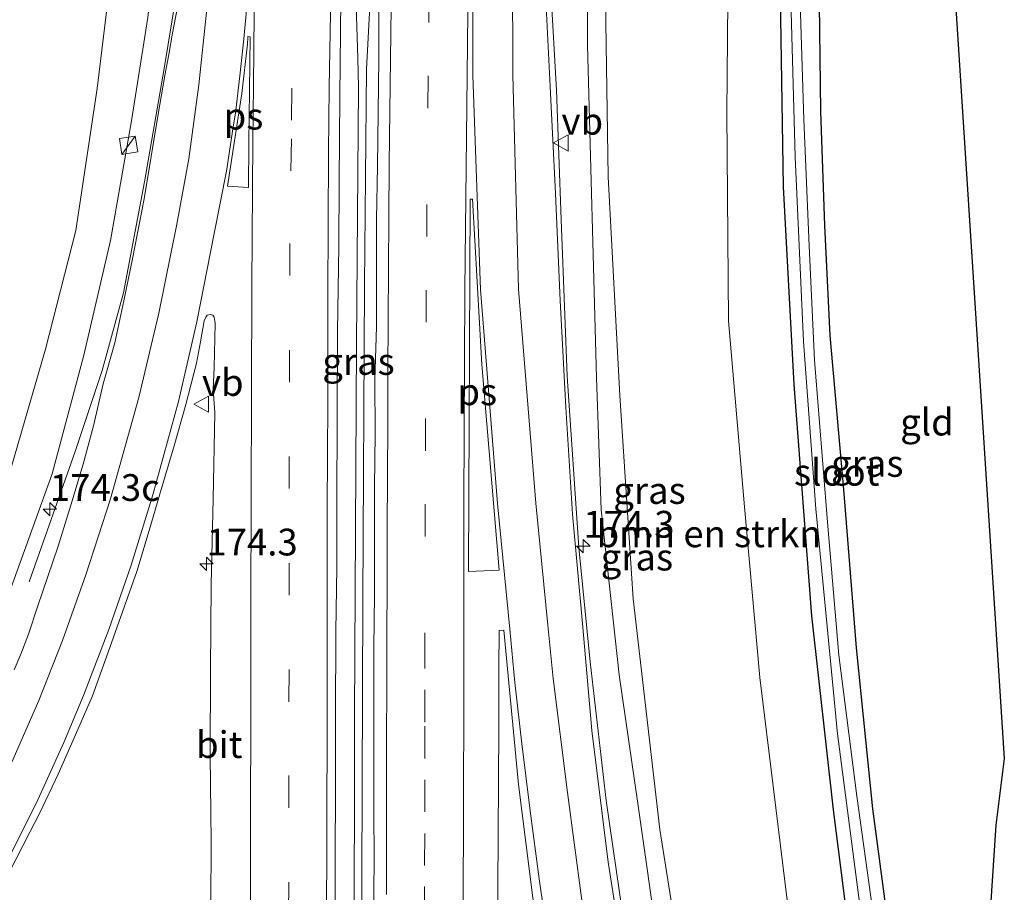
# Model space of a CAD drawing. Units: metres. Extents: x 231128 to 235520, y 556250 to 562500.
# Drawn here: x 231403 to 231495, y 557164 to 557246 of the extents above; entities that cross this region are included whole.
import ezdxf
from ezdxf.enums import TextEntityAlignment as Align

# ---------------------------------------------------------------- set-up
doc = ezdxf.new("R2010")
doc.units = ezdxf.units.M
doc.linetypes.add('VW-3-9_STREEP', pattern=[12, 3, -9])
doc.layers.get('0').update_dxf_attribs({"lineweight": 25})
for name, color, linetype, lineweight in [('B-ME-AM-KILOMETR-S-B1', 7, 'Continuous', 18), ('B-ME-BV-GELEIDECONSTRUCTIE-GELEIDERAIL-L-B1', 213, 'BV-GELEIDERAIL', 18), ('B-ME-GR-BOMENSTRUIKEN-GV-B6', 93, 'Continuous', 18), ('B-ME-GW-INSTEEKWATERGANG-L-B1', 10, 'Continuous', 25), ('B-ME-GW-KRUINLIJN-L-B1', 93, 'Continuous', 18), ('B-ME-GW-TEENLIJN-L-B1', 93, 'Continuous', 18), ('B-ME-IE-GRASLAND-GV-B6', 93, 'Continuous', 18), ('B-ME-IE-GRONDWERKLIJN-GROND_INGERICHT-GV-B6', 253, 'Continuous', 18), ('B-ME-IE-INRICHTINGSELEMENT-S-B1', 253, 'Continuous', 18), ('B-ME-KG-KADASTRAAL-OPNAMEDTMGRENS-L-B1', 10, 'Continuous', 25), ('B-ME-OG-WATER-GV-B6', 153, 'Continuous', 18), ('B-ME-VH-VERH_SOORT-BITUMEN-GV-B6', 8, 'IE-TERREINAFSCHEIDING-NATUURLIJK-HOUTWAL', 18), ('B-ME-VW-MARKERING-39STREEP-015-L-B1', 255, 'VW-3-9_STREEP', 18), ('B-ME-VW-MARKERING-STREEP-015-L-B1', 7, 'Continuous', 18), ('B-ME-VW-MARKERING-VLAKMARK-GV-B6', 7, 'Continuous', 18), ('B-ME-VW-MEUBILAIR_WEGMEUBILAIR-VERKEERSBORD-S-B1', 8, 'Continuous', 18)]:
    doc.layers.add(name, color=color, linetype=linetype, lineweight=lineweight)
doc.styles.add('NLCS-ISO', font='NLCS-ISO.TTF')
doc.linetypes.add('BV-GELEIDERAIL', pattern='A,10,-3,[108,NLCS.SHX,S=1,R=0,X=0,Y=0],-3', length=16)
doc.linetypes.add('IE-TERREINAFSCHEIDING-NATUURLIJK-HOUTWAL', pattern='A,7,-1.5,[67,NLCS.SHX,S=0.75,R=45,X=0,Y=0],-1.5,7,-1.5,[70,NLCS.SHX,S=0.75,R=0,X=0,Y=0],-1.5', length=20)

# ---------------------------------------------------------------- blocks, each defined once
blk = doc.blocks.new('kast')
blk.add_line((-0.75, -0.75), (0.75, 0.75))
blk.add_lwpolyline([(-0.75, 0.75), (0.75, 0.75), (0.75, -0.75), (-0.75, -0.75)], close=True)
blk = doc.blocks.new('verkeersbord')
for p, q in [((0, 0.75), (-0.75, -0.625)), ((0.75, -0.625), (0, 0.75)), ((-0.75, -0.625), (0.75, -0.625))]:
    blk.add_line(p, q)
blk = doc.blocks.new('hecto')
for p, q in [((0, 0.625), (-0.625, 0)), ((0, -0.625), (0, 0.625)), ((-0.625, 0), (0.625, 0)), ((0.625, 0), (0, -0.625))]:
    blk.add_line(p, q)

msp = doc.modelspace()

# ---------------------------------------------------------------- linework, layer by layer
at = {"layer": 'B-ME-BV-GELEIDECONSTRUCTIE-GELEIDERAIL-L-B1'}
for points in [[(231434.2075, 557151.4977, 19.3565), (231434.546, 557157.028, 19.366), (231434.652, 557191.77, 19.329), (231434.803, 557221.168, 19.228), (231434.997, 557241.352, 19.176), (231435.347, 557247.776, 19.171), (231435.475, 557259.632, 19.189), (231435.563, 557271.63, 19.207), (231435.651, 557276.595, 19.107)], [(231434.2075, 557151.4977, 19.3565), (231433.8507, 557156.968, 19.3457), (231433.872, 557180.991, 19.34), (231434.068, 557215.693, 19.193), (231434.26, 557239.665, 19.122), (231434.196, 557242.371, 19.124), (231434.02, 557247.274, 19.126), (231433.72, 557261.902, 19.137), (231433.7, 557275.553, 19.152)], [(231450.4785, 557275.1643, 18.849), (231450.4613, 557273.9897, 18.832), (231450.717, 557268.65, 18.813), (231451.601, 557258.084, 18.648), (231452.224, 557248.691, 18.631), (231452.739, 557239.394, 18.651), (231453.192, 557227.292, 18.703), (231453.742, 557212.675, 18.671), (231454.841, 557196.68, 18.692), (231455.88, 557186.001, 18.605), (231457.398, 557173.022, 18.467), (231458.94, 557162.29, 18.409), (231460.995, 557149.114, 18.259), (231463.409, 557135.91, 18.052), (231466.606, 557120.261, 17.749), (231467.724, 557115.458, 17.694)], [(231418.997, 557272.83, 18.93), (231418.851, 557268.769, 18.793), (231418.708, 557262.731, 18.905), (231418.256, 557256.088, 18.865), (231417.176, 557248.075, 18.726), (231416.105, 557241.405, 18.699), (231414.267, 557230.833, 18.752), (231412.291, 557220.463, 18.76), (231410.312, 557213.192, 18.668), (231407.797, 557205.627, 18.404), (231403.476, 557193.461, 17.769)]]:
    msp.add_polyline3d(points, dxfattribs=at)
at = {"layer": 'B-ME-GR-BOMENSTRUIKEN-GV-B6'}
for points in [[(231472.094, 557116.165, 15.918), (231470.045, 557125.806, 16.002), (231466.075, 557147.199, 16.352), (231462.408, 557170.321, 16.658), (231459.904, 557191.861, 16.714), (231458.679, 557210.861, 16.654), (231457.563, 557231.285, 16.745), (231457.212, 557256.048, 16.512), (231457.051, 557272.133, 16.605), (231457.452, 557276.034, 16.284), (231464.365, 557280.748, 13.247), (231467.77, 557280.922, 12.306), (231468.313, 557276.204, 12.21), (231468.832, 557258.197, 12.009), (231468.646, 557237.297, 11.901), (231468.816, 557217.839, 11.917), (231470.307, 557200.462, 11.949), (231471.741, 557184.536, 11.974), (231474.302, 557163.713, 12.008), (231477.08, 557145.649, 11.983), (231480.799, 557122.354, 11.844), (231481.828, 557117.739, 11.843), (231472.094, 557116.165, 15.918)], [(231402.04, 557251.468, 12.437), (231405.212, 557268.147, 12.714), (231408.247, 557268.413, 13.801), (231411.379, 557266.376, 15.413), (231412.121, 557263.258, 15.767), (231411.619, 557254.127, 15.808), (231409.838, 557239.535, 16.043), (231407.839, 557226.281, 16.352), (231405.012, 557215.19, 16.307), (231401.151, 557201.878, 16.195)]]:
    msp.add_polyline3d(points, dxfattribs=at)
at = {"layer": 'B-ME-GW-INSTEEKWATERGANG-L-B1'}
msp.add_polyline3d([(231480.502, 557157.485, 11.57), (231478.612, 557172.161, 11.578), (231476.613, 557190.294, 11.587), (231474.958, 557211.882, 11.565), (231473.966, 557230.348, 11.504), (231473.647, 557250.092, 11.55), (231472.924, 557266.927, 11.701), (231473.024, 557280.465, 11.806), (231473.202, 557288.973, 12.006), (231474.585, 557290.419, 12.068), (231476.913, 557290.383, 12.136), (231477.872, 557288.69, 12.107), (231477.519, 557269.319, 12.053), (231477.287, 557247.439, 11.867), (231477.412, 557237.382, 11.707), (231477.789, 557226.738, 11.743), (231478.279, 557216.457, 11.725), (231479.56, 557202.074, 11.702), (231480.742, 557187.3, 11.731), (231482.279, 557172.26, 11.659), (231484.249, 557157.311, 11.524)], dxfattribs=at)
at = {"layer": 'B-ME-GW-KRUINLIJN-L-B1'}
for points in [[(231452.081, 557276.144, 18.127), (231453.264, 557275.382, 17.973), (231454.556, 557273.34, 17.874), (231455.627, 557266.462, 17.608), (231455.639, 557243.58, 17.618), (231456.496, 557212.525, 17.791), (231456.931, 557200.181, 17.839), (231458.617, 557184.773, 17.778), (231460.331, 557172.757, 17.543), (231462.276, 557159.214, 17.479), (231464.307, 557148.244, 17.244), (231466.598, 557134.767, 17.041), (231469.669, 557118.435, 16.803), (231470.327, 557115.879, 16.759)], [(231314.364, 557090.656, 16.577), (231318.088, 557092.953, 16.674), (231325.57, 557097.753, 16.777), (231332.978, 557102.676, 16.998), (231341.378, 557109.39, 17.027), (231349.004, 557115.575, 17.081), (231356.557, 557122.427, 17.25), (231363.857, 557130.371, 17.374), (231371.085, 557139.204, 17.491), (231377.308, 557147.187, 17.619), (231383.604, 557156.241, 17.507), (231390.236, 557167.3, 17.351), (231394.912, 557176.65, 17.694), (231401.274, 557191.472, 17.83), (231405.626, 557203.543, 17.998), (231408.597, 557214.641, 17.981), (231411.075, 557225.327, 17.875), (231413.048, 557236.507, 17.798), (231414.589, 557246.173, 17.753), (231416.106, 557259.98, 17.821), (231416.649, 557265.522, 17.893), (231416.887, 557267.772, 17.951), (231417.409, 557268.994, 17.939), (231418.233, 557268.81, 18.143)]]:
    msp.add_polyline3d(points, dxfattribs=at)
at = {"layer": 'B-ME-GW-TEENLIJN-L-B1'}
msp.add_polyline3d([(231454.098, 557288.104, 12.36), (231456.99, 557287.834, 12.465), (231459.221, 557287.35, 12.392), (231462.952, 557286.388, 12.28), (231465.645, 557285.512, 12.313), (231467.77, 557280.922, 12.306), (231468.313, 557276.204, 12.21), (231468.832, 557258.197, 12.009), (231468.646, 557237.297, 11.901), (231468.816, 557217.839, 11.917), (231470.307, 557200.462, 11.949), (231471.741, 557184.536, 11.974), (231474.302, 557163.713, 12.008), (231477.08, 557145.649, 11.983), (231480.799, 557122.354, 11.844), (231481.828, 557117.739, 11.843)], dxfattribs=at)
at = {"layer": 'B-ME-IE-GRASLAND-GV-B6'}
for points in [[(231393.246, 557277.625, 12.697), (231408.29, 557290.572, 12.421), (231420.138, 557293.288, 12.442), (231420.235, 557292.299, 12.412), (231431.811, 557294.979, 12.384), (231448.761, 557298.849, 12.377), (231448.651, 557299.803, 12.403), (231465.317, 557303.654, 12.438), (231476.849, 557303.693, 12.38), (231476.983, 557302.836, 12.355), (231477.589, 557301.938, 12.322), (231476.913, 557290.383, 12.136), (231474.585, 557290.419, 12.068), (231473.202, 557288.973, 12.006), (231473.024, 557280.465, 11.806), (231472.924, 557266.927, 11.701), (231473.647, 557250.092, 11.55), (231473.966, 557230.348, 11.504), (231474.958, 557211.882, 11.565), (231476.613, 557190.294, 11.587), (231478.612, 557172.161, 11.578), (231480.502, 557157.485, 11.57)], [(231480.502, 557157.485, 11.57), (231478.612, 557172.161, 11.578), (231476.613, 557190.294, 11.587), (231474.958, 557211.882, 11.565), (231473.966, 557230.348, 11.504), (231473.647, 557250.092, 11.55), (231472.924, 557266.927, 11.701), (231473.024, 557280.465, 11.806), (231473.202, 557288.973, 12.006), (231474.585, 557290.419, 12.068), (231476.913, 557290.383, 12.136), (231477.872, 557288.69, 12.107), (231477.519, 557269.319, 12.053), (231477.287, 557247.439, 11.867), (231477.412, 557237.382, 11.707), (231477.789, 557226.738, 11.743), (231478.279, 557216.457, 11.725), (231479.56, 557202.074, 11.702), (231480.742, 557187.3, 11.731), (231482.279, 557172.26, 11.659), (231484.249, 557157.311, 11.524)], [(231482.908, 557158.213, 10.785), (231480.808, 557173.454, 10.826), (231479.137, 557186.619, 10.857), (231478.065, 557199.041, 10.851), (231476.865, 557214.174, 10.838), (231476.339, 557224.846, 10.826), (231475.848, 557236.655, 10.832), (231475.42, 557250.559, 10.847), (231475.277, 557262.195, 10.795), (231475.407, 557277.175, 10.782), (231475.729, 557289.158, 10.783), (231474.849, 557289.294, 10.784), (231474.368, 557270.686, 10.82), (231474.507, 557252.392, 10.819), (231475.047, 557233.172, 10.765), (231475.833, 557215.923, 10.794), (231476.984, 557200.287, 10.876), (231478.997, 557179.269, 10.853), (231481.282, 557161.832, 10.824)], [(231452.081, 557276.144, 18.127), (231450.779, 557276.049, 18.121), (231450.794, 557277.367, 17.5), (231451.249, 557278.859, 17.503), (231451.339, 557279.158, 17.215), (231452.279, 557282.235, 15.551), (231454.098, 557288.104, 12.36), (231456.99, 557287.834, 12.465), (231459.221, 557287.35, 12.392), (231462.952, 557286.388, 12.28), (231465.645, 557285.512, 12.313), (231467.77, 557280.922, 12.306), (231464.365, 557280.748, 13.247), (231457.452, 557276.034, 16.284), (231457.051, 557272.133, 16.605), (231457.212, 557256.048, 16.512), (231457.563, 557231.285, 16.745), (231458.679, 557210.861, 16.654), (231459.904, 557191.861, 16.714), (231462.408, 557170.321, 16.658), (231466.075, 557147.199, 16.352)], [(231474.302, 557163.713, 12.008), (231471.741, 557184.536, 11.974), (231470.307, 557200.462, 11.949), (231468.816, 557217.839, 11.917), (231468.646, 557237.297, 11.901), (231468.832, 557258.197, 12.009), (231468.313, 557276.204, 12.21), (231467.77, 557280.922, 12.306), (231465.645, 557285.512, 12.313), (231462.952, 557286.388, 12.28), (231459.221, 557287.35, 12.392), (231456.99, 557287.834, 12.465), (231454.098, 557288.104, 12.36)], [(231432.089, 557160.911, 18.628), (231432.085, 557166.911, 18.638), (231432.094, 557174.911, 18.638), (231432.108, 557180.834, 18.621), (231432.142, 557188.835, 18.607), (231432.218, 557194.834, 18.602), (231432.229, 557200.834, 18.583), (231432.249, 557208.835, 18.575), (231432.303, 557216.835, 18.556), (231432.404, 557224.834, 18.542), (231432.455, 557230.834, 18.52), (231432.515, 557238.834, 18.495), (231432.571, 557244.833, 18.472), (231432.643, 557250.833, 18.45), (231432.69, 557254.833, 18.428), (231432.704, 557260.833, 18.408), (231432.604, 557260.779, 18.448), (231433.191, 557271.548, 18.421), (231433.55, 557275.511, 18.514)], [(231450.1952, 557269.4694, 18.0998), (231450.2313, 557274.1637, 18.046), (231452.111, 557274.199, 18.123), (231452.081, 557276.144, 18.127), (231453.264, 557275.382, 17.973), (231454.556, 557273.34, 17.874), (231455.627, 557266.462, 17.608), (231455.639, 557243.58, 17.618), (231456.496, 557212.525, 17.791), (231456.931, 557200.181, 17.839), (231458.617, 557184.773, 17.778), (231460.331, 557172.757, 17.543), (231462.276, 557159.214, 17.479)], [(231462.276, 557159.214, 17.479), (231460.331, 557172.757, 17.543), (231458.617, 557184.773, 17.778), (231456.931, 557200.181, 17.839), (231456.496, 557212.525, 17.791), (231455.639, 557243.58, 17.618), (231455.627, 557266.462, 17.608), (231454.556, 557273.34, 17.874), (231453.264, 557275.382, 17.973), (231452.081, 557276.144, 18.127)], [(231459.609, 557154.404, 17.53), (231457.59, 557167.266, 17.652), (231456.0345, 557179.567, 17.72), (231455.1682, 557189.5774, 17.8172), (231454.2292, 557199.7717, 17.9257), (231453.6188, 557209.7546, 17.8976), (231453.0894, 557219.744, 17.9864), (231452.6671, 557229.7418, 17.9637), (231452.1667, 557239.7334, 17.987), (231451.6741, 557249.7246, 18.0433), (231450.8674, 557259.6918, 18.0969), (231450.2593, 557268.5624, 18.1232), (231450.1952, 557269.4694, 18.0998)], [(231401.151, 557201.878, 16.195), (231405.012, 557215.19, 16.307), (231407.839, 557226.281, 16.352), (231409.838, 557239.535, 16.043), (231411.619, 557254.127, 15.808)], [(231417.632, 557248.642, 18.109), (231416.872, 557244.698, 18.074), (231416.523, 557242.723, 18.038), (231416.177, 557240.747, 18.027), (231415.541, 557237.129, 18.011), (231414.898, 557233.181, 18.005), (231414.221, 557229.239, 17.978), (231413.154, 557223.618, 17.928), (231412.319, 557219.704, 17.928), (231411.488, 557215.789, 17.939), (231410.389, 557211.94, 17.916), (231409.491, 557208.042, 17.986), (231408.535, 557204.451, 17.942), (231407.383, 557200.62, 17.941), (231406.202, 557196.798, 17.931), (231404.269, 557191.117, 17.931), (231403.415, 557188.586, 17.963), (231402.708, 557186.712, 17.965), (231402.098, 557185.233, 17.961)], [(231436.1572, 557247.3004, 18.4292), (231436.1451, 557242.3003, 18.4775), (231436.1041, 557237.3001, 18.4734), (231436.0134, 557232.3004, 18.4676), (231435.9486, 557227.3006, 18.4705), (231435.9215, 557222.3004, 18.4929), (231435.9288, 557217.3009, 18.5074), (231435.7943, 557212.3018, 18.4871), (231435.8079, 557207.3012, 18.5204), (231435.7513, 557202.3013, 18.5254), (231435.7358, 557197.3011, 18.5457), (231435.7581, 557192.3015, 18.5335), (231435.6956, 557187.3016, 18.5356), (231435.6831, 557182.3014, 18.5319), (231435.6734, 557177.301, 18.5484), (231435.6986, 557172.3004, 18.5571), (231435.7117, 557167.3009, 18.5687), (231435.6498, 557162.3011, 18.5722)], [(231401.274, 557191.472, 17.83), (231405.626, 557203.543, 17.998), (231408.597, 557214.641, 17.981), (231411.075, 557225.327, 17.875), (231413.048, 557236.507, 17.798), (231414.589, 557246.173, 17.753)], [(231414.589, 557246.173, 17.753), (231413.048, 557236.507, 17.798), (231411.075, 557225.327, 17.875), (231408.597, 557214.641, 17.981), (231405.626, 557203.543, 17.998), (231401.274, 557191.472, 17.83)], [(231401.594, 557166.239, 18.161), (231403.564, 557170.094, 18.16), (231404.486, 557171.875, 18.189), (231406.186, 557175.498, 18.213), (231407.802, 557179.158, 18.238), (231409.4, 557182.825, 18.237), (231410.862, 557186.888, 18.239), (231412.2, 557190.66, 18.239), (231413.545, 557194.428, 18.254), (231414.709, 557198.256, 18.249), (231415.834, 557202.096, 18.272), (231417.04, 557206.173, 18.282), (231418.127, 557210.024, 18.307), (231419.118, 557213.899, 18.319), (231419.501, 557215.865, 18.319), (231419.85, 557217.839, 18.298), (231419.977, 557218.195, 18.286), (231420.123, 557218.378, 18.27), (231420.401, 557218.429, 18.291), (231420.657, 557218.371, 18.294), (231420.759, 557218.181, 18.296), (231420.832, 557217.793, 18.292), (231420.878, 557217.585, 18.308), (231420.758, 557213.493, 18.294), (231420.669, 557211.455, 18.314), (231420.828, 557209.261, 18.306), (231420.668, 557201.217, 18.305), (231420.492, 557193.217, 18.294), (231420.434, 557185.217, 18.292), (231420.409, 557177.217, 18.322), (231420.496, 557169.217, 18.342), (231420.473, 557163.217, 18.351)], [(231447.2526, 557159.8502, 18.27), (231447.3032, 557169.8499, 18.2451), (231447.3657, 557179.8493, 18.2526), (231447.3488, 557185.4013, 18.2426), (231447.3809, 557188.9156, 18.2614), (231447.8418, 557188.9351, 18.228), (231449.191, 557174.528, 17.994), (231450.876, 557161.223, 17.866)]]:
    msp.add_polyline3d(points, dxfattribs=at)
at = {"layer": 'B-ME-IE-GRONDWERKLIJN-GROND_INGERICHT-GV-B6'}
msp.add_polyline3d([(231484.249, 557157.311, 11.524), (231482.279, 557172.26, 11.659), (231480.742, 557187.3, 11.731), (231479.56, 557202.074, 11.702), (231478.279, 557216.457, 11.725), (231477.789, 557226.738, 11.743), (231477.412, 557237.382, 11.707), (231477.287, 557247.439, 11.867), (231477.519, 557269.319, 12.053), (231477.872, 557288.69, 12.107), (231476.913, 557290.383, 12.136), (231477.589, 557301.938, 12.322), (231486.379, 557304.067, 12.242), (231494.58, 557176.963, 11.514), (231493.782, 557170.739, 11.499), (231493.286, 557163.16, 11.479)], dxfattribs=at)
at = {"layer": 'B-ME-KG-KADASTRAAL-OPNAMEDTMGRENS-L-B1'}
msp.add_polyline3d([(231455.508, 557333.521, 11.326), (231462.164, 557318.295, 11.33), (231462.1512, 557318.13, 12.012), (231462.136, 557317.931, 12.118), (231462.218, 557317.394, 12.144), (231464.617, 557316.183, 12.539), (231456.424, 557307.556, 12.597), (231462.478, 557305.964, 12.464), (231465.317, 557303.654, 12.438), (231476.849, 557303.693, 12.38), (231476.983, 557302.836, 12.355), (231477.589, 557301.938, 12.322), (231486.379, 557304.067, 12.242), (231494.58, 557176.963, 11.514), (231493.782, 557170.739, 11.499), (231493.286, 557163.16, 11.479)], dxfattribs=at)
at = {"layer": 'B-ME-OG-WATER-GV-B6'}
msp.add_polyline3d([(231481.282, 557161.832, 10.824), (231478.997, 557179.269, 10.853), (231476.984, 557200.287, 10.876), (231475.833, 557215.923, 10.794), (231475.047, 557233.172, 10.765), (231474.507, 557252.392, 10.819), (231474.368, 557270.686, 10.82), (231474.849, 557289.294, 10.784), (231475.729, 557289.158, 10.783), (231475.407, 557277.175, 10.782), (231475.277, 557262.195, 10.795), (231475.42, 557250.559, 10.847), (231475.848, 557236.655, 10.832), (231476.339, 557224.846, 10.826), (231476.865, 557214.174, 10.838), (231478.065, 557199.041, 10.851), (231479.137, 557186.619, 10.857), (231480.808, 557173.454, 10.826), (231482.908, 557158.213, 10.785)], dxfattribs=at)
at = {"layer": 'B-ME-VH-VERH_SOORT-BITUMEN-GV-B6'}
for points in [[(231432.643, 557250.833, 18.45), (231432.571, 557244.833, 18.472), (231432.515, 557238.834, 18.495), (231432.455, 557230.834, 18.52), (231432.404, 557224.834, 18.542), (231432.303, 557216.835, 18.556), (231432.249, 557208.835, 18.575), (231432.229, 557200.834, 18.583), (231432.218, 557194.834, 18.602), (231432.142, 557188.835, 18.607), (231432.108, 557180.834, 18.621), (231432.094, 557174.911, 18.638), (231432.085, 557166.911, 18.638), (231432.089, 557160.911, 18.628)], [(231451.6741, 557249.7246, 18.0433), (231452.1667, 557239.7334, 17.987), (231452.6671, 557229.7418, 17.9637), (231453.0894, 557219.744, 17.9864), (231453.6188, 557209.7546, 17.8976), (231454.2292, 557199.7717, 17.9257), (231455.1682, 557189.5774, 17.8172), (231456.0345, 557179.567, 17.72), (231457.59, 557167.266, 17.652), (231459.609, 557154.404, 17.53)], [(231402.098, 557185.233, 17.961), (231402.708, 557186.712, 17.965), (231403.415, 557188.586, 17.963), (231404.269, 557191.117, 17.931), (231406.202, 557196.798, 17.931), (231407.383, 557200.62, 17.941), (231408.535, 557204.451, 17.942), (231409.491, 557208.042, 17.986), (231410.389, 557211.94, 17.916), (231411.488, 557215.789, 17.939), (231412.319, 557219.704, 17.928), (231413.154, 557223.618, 17.928), (231414.221, 557229.239, 17.978), (231414.898, 557233.181, 18.005), (231415.541, 557237.129, 18.011), (231416.177, 557240.747, 18.027), (231416.523, 557242.723, 18.038), (231416.872, 557244.698, 18.074), (231417.632, 557248.642, 18.109)], [(231435.6498, 557162.3011, 18.5722), (231435.7117, 557167.3009, 18.5687), (231435.6986, 557172.3004, 18.5571), (231435.6734, 557177.301, 18.5484), (231435.6831, 557182.3014, 18.5319), (231435.6956, 557187.3016, 18.5356), (231435.7581, 557192.3015, 18.5335), (231435.7358, 557197.3011, 18.5457), (231435.7513, 557202.3013, 18.5254), (231435.8079, 557207.3012, 18.5204), (231435.7943, 557212.3018, 18.4871), (231435.9288, 557217.3009, 18.5074), (231435.9215, 557222.3004, 18.4929), (231435.9486, 557227.3006, 18.4705), (231436.0134, 557232.3004, 18.4676), (231436.1041, 557237.3001, 18.4734), (231436.1451, 557242.3003, 18.4775), (231436.1572, 557247.3004, 18.4292)], [(231420.473, 557163.217, 18.351), (231420.496, 557169.217, 18.342), (231420.409, 557177.217, 18.322), (231420.434, 557185.217, 18.292), (231420.492, 557193.217, 18.294), (231420.668, 557201.217, 18.305), (231420.828, 557209.261, 18.306), (231420.669, 557211.455, 18.314), (231420.758, 557213.493, 18.294), (231420.878, 557217.585, 18.308), (231420.832, 557217.793, 18.292), (231420.759, 557218.181, 18.296), (231420.657, 557218.371, 18.294), (231420.401, 557218.429, 18.291), (231420.123, 557218.378, 18.27), (231419.977, 557218.195, 18.286), (231419.85, 557217.839, 18.298), (231419.501, 557215.865, 18.319), (231419.118, 557213.899, 18.319), (231418.127, 557210.024, 18.307), (231417.04, 557206.173, 18.282), (231415.834, 557202.096, 18.272), (231414.709, 557198.256, 18.249), (231413.545, 557194.428, 18.254), (231412.2, 557190.66, 18.239), (231410.862, 557186.888, 18.239), (231409.4, 557182.825, 18.237), (231407.802, 557179.158, 18.238), (231406.186, 557175.498, 18.213), (231404.486, 557171.875, 18.189), (231403.564, 557170.094, 18.16), (231401.594, 557166.239, 18.161)], [(231450.876, 557161.223, 17.866), (231449.191, 557174.528, 17.994), (231447.8418, 557188.9351, 18.228), (231447.3809, 557188.9156, 18.2614), (231447.3488, 557185.4013, 18.2426), (231447.3657, 557179.8493, 18.2526), (231447.3032, 557169.8499, 18.2451), (231447.2526, 557159.8502, 18.27)]]:
    msp.add_polyline3d(points, dxfattribs=at)
at = {"layer": 'B-ME-VW-MARKERING-39STREEP-015-L-B1'}
for points in [[(231441.281, 557277.8888, 18.3254), (231441.236, 557273.972, 18.302), (231441.169, 557267.936, 18.326), (231441.0269, 557260.7154, 18.36), (231440.7543, 557240.7135, 18.415), (231440.5779, 557220.7118, 18.459), (231440.4834, 557200.7088, 18.484), (231440.4543, 557188.3595, 18.4871), (231440.4426, 557183.3583, 18.4883), (231440.4553, 557179.9673, 18.4875), (231440.4467, 557174.9673, 18.4953), (231440.4381, 557169.9673, 18.5029), (231440.4262, 557164.9947, 18.5088), (231440.4147, 557160.1947, 18.517)], [(231428.5081, 557274.9465, 18.3735), (231428.334, 557265.335, 18.394), (231428.185, 557254.391, 18.367), (231428.13, 557250.056, 18.391), (231428.019, 557239.575, 18.457), (231427.983, 557234.846, 18.428), (231427.844, 557225.074, 18.485), (231427.821, 557215.098, 18.516), (231427.787, 557205.176, 18.533), (231427.771, 557195.204, 18.554), (231427.762, 557185.268, 18.569), (231427.753, 557175.367, 18.589), (231427.734, 557165.411, 18.596), (231427.684, 557155.47, 18.598), (231427.66, 557145.517, 18.601), (231427.645, 557135.551, 18.611), (231427.65, 557125.576, 18.622), (231427.667, 557115.618, 18.634), (231427.684, 557108.983, 18.638)]]:
    msp.add_polyline3d(points, dxfattribs=at)
at = {"layer": 'B-ME-VW-MARKERING-STREEP-015-L-B1'}
for points in [[(231448.8579, 557279.6302, 18.1784), (231448.829, 557274.142, 18.164), (231448.701, 557267.848, 18.173), (231448.6027, 557260.7819, 18.188), (231448.6806, 557240.7839, 18.204), (231449.1995, 557220.7891, 18.216), (231450.8107, 557200.7997, 18.13), (231451.9343, 557189.4065, 18.0131), (231452.4253, 557184.4284, 17.9621), (231453.779, 557173.787, 17.797), (231455.094, 557163.935, 17.688), (231457.169, 557149.958, 17.532), (231459.44, 557137.092, 17.425), (231461.484, 557126.89, 17.215), (231464.173, 557114.942, 17.081)], [(231437.7209, 557277.0707, 18.3701), (231437.685, 557274.017, 18.396), (231437.615, 557268.008, 18.392), (231437.4974, 557261.9344, 18.4229), (231437.4356, 557257.1348, 18.4359), (231437.3729, 557252.1522, 18.4495), (231437.3102, 557247.1525, 18.4633), (231437.2452, 557242.2363, 18.4787), (231437.1646, 557237.437, 18.4894), (231437.1244, 557232.4799, 18.495), (231437.0962, 557227.5354, 18.5043), (231437.0606, 557222.7355, 18.5155), (231437.025, 557217.9357, 18.5293), (231437.0009, 557213.0186, 18.5399), (231436.9819, 557208.2186, 18.5495), (231436.9625, 557203.3156, 18.5549), (231436.9409, 557198.3157, 18.5571), (231436.9193, 557193.3157, 18.5637), (231436.9021, 557188.4132, 18.569), (231436.8931, 557183.6132, 18.5713), (231436.8841, 557178.8132, 18.5747), (231436.8769, 557173.8671, 18.5806), (231436.8691, 557169.0605, 18.586), (231436.8586, 557164.2605, 18.5911)], [(231431.28, 557109.565, 18.723), (231431.263, 557116.503, 18.717), (231431.268, 557126.131, 18.708), (231431.223, 557131.102, 18.703), (231431.229, 557140.953, 18.693), (231431.255, 557150.835, 18.678), (231431.271, 557160.689, 18.673), (231431.287, 557170.542, 18.675), (231431.318, 557180.53, 18.658), (231431.332, 557190.398, 18.64), (231431.336, 557200.304, 18.623), (231431.374, 557210.283, 18.608), (231431.404, 557220.224, 18.582), (231431.461, 557233.575, 18.527), (231431.524, 557239.65, 18.49), (231431.703, 557249.998, 18.453), (231431.756, 557254.434, 18.458), (231431.891, 557265.299, 18.42), (231432.0509, 557275.7353, 18.4183)], [(231401.873, 557176.612, 18.057), (231404.394, 557182.363, 18.103), (231406.608, 557187.971, 18.114), (231408.778, 557194.107, 18.111), (231411.09, 557201.209, 18.124), (231413.728, 557210.678, 18.184), (231415.599, 557218.564, 18.171), (231417.287, 557226.866, 18.168), (231418.409, 557232.958, 18.219), (231419.342, 557239.87, 18.223), (231420.046, 557246.682, 18.228), (231420.298, 557249.835, 18.232), (231420.618, 557254.83, 18.18), (231420.851, 557265.116, 18.154), (231420.998, 557273.2747, 18.1905)], [(231401.182, 557166.86, 18.183), (231404.13, 557172.757, 18.213), (231406.724, 557178.441, 18.248), (231408.574, 557182.85, 18.264), (231410.924, 557189.002, 18.267), (231413.019, 557195.033, 18.266), (231415.026, 557201.6, 18.275), (231417.445, 557210.313, 18.356), (231419.146, 557217.736, 18.351), (231420.775, 557226, 18.313), (231421.916, 557231.81, 18.325), (231422.5473, 557235.9525, 18.3379), (231422.7543, 557237.2319, 18.3343), (231423.1553, 557240.7103, 18.3501), (231423.5563, 557244.1887, 18.3475), (231423.8571, 557247.5227, 18.3451), (231424.088, 557249.805, 18.296), (231424.3, 557255.467, 18.267), (231424.471, 557264.915, 18.261)], [(231424.708, 557264.953, 18.251), (231424.615, 557254.992, 18.304), (231424.524, 557249.931, 18.341), (231424.459, 557239.777, 18.336), (231424.382, 557234.678, 18.361), (231424.277, 557221.095, 18.417), (231424.245, 557211.154, 18.436), (231424.218, 557201.171, 18.457), (231424.202, 557191.195, 18.474), (231424.189, 557181.291, 18.496), (231424.173, 557171.304, 18.512), (231424.163, 557161.338, 18.514), (231424.157, 557151.37, 18.517), (231424.131, 557141.381, 18.524), (231424.121, 557131.394, 18.531), (231424.128, 557121.478, 18.542), (231424.138, 557111.535, 18.546), (231424.146, 557108.411, 18.55)], [(231444.5943, 557258.488, 18.296), (231444.4041, 557240.7459, 18.339), (231444.1914, 557220.7442, 18.383), (231444.1072, 557200.7407, 18.394), (231444.0966, 557188.3707, 18.3952), (231444.0923, 557183.3704, 18.3957), (231444.0971, 557180.0909, 18.3959), (231444.0743, 557175.1384, 18.4062), (231444.0556, 557170.2456, 18.4136), (231444.0389, 557165.2982, 18.4197), (231444.0316, 557160.4982, 18.4304), (231444.0243, 557155.6983, 18.4369), (231444.0169, 557150.8983, 18.4472), (231444.0096, 557146.0983, 18.4543), (231444.0023, 557141.2983, 18.4599), (231444.0166, 557136.4032, 18.4688), (231444.0169, 557131.5854, 18.476), (231444.0162, 557126.6665, 18.4841), (231444.023, 557121.7958, 18.4858), (231444.0291, 557116.8559, 18.4953), (231444.0296, 557112.0244, 18.503), (231444.0318, 557111.6078, 18.5036)], [(231444.8887, 557258.488, 18.293), (231444.9387, 557240.7506, 18.323), (231445.6543, 557220.7573, 18.339), (231447.2483, 557200.7684, 18.288), (231448.3747, 557189.0461, 18.2005), (231448.8497, 557184.0685, 18.1418), (231449.489, 557178.611, 18.035), (231450.281, 557172.079, 18.004), (231451.122, 557165.718, 17.918), (231451.937, 557160.101, 17.87), (231452.861, 557154.212, 17.795), (231453.946, 557147.484, 17.686), (231454.993, 557141.166, 17.602), (231456.1, 557135.18, 17.492), (231457.398, 557128.871, 17.392), (231458.838, 557121.947, 17.288), (231460.595, 557114.333, 17.115)]]:
    msp.add_polyline3d(points, dxfattribs=at)
at = {"layer": 'B-ME-VW-MARKERING-VLAKMARK-GV-B6'}
for points in [[(231423.922, 557244.383, 18.335), (231424.124, 557244.38, 18.338), (231424.014, 557234.411, 18.359), (231423.969, 557230.305, 18.371), (231422.005, 557230.404, 18.326), (231423.347, 557239.084, 18.337), (231423.878, 557243.695, 18.338), (231423.917, 557244.297, 18.335), (231423.922, 557244.383, 18.335)], [(231444.5385, 557194.4245, 18.3543), (231444.5389, 557194.5723, 18.3556), (231444.6916, 557229.2146, 18.3264), (231444.9043, 557229.2129, 18.3204), (231445.7819, 557213.7511, 18.3187), (231447.3969, 557194.5509, 18.2528), (231444.5385, 557194.4245, 18.3543)]]:
    msp.add_polyline3d(points, dxfattribs=at)

# ---------------------------------------------------------------- block references
at = {"layer": 'B-ME-AM-KILOMETR-S-B1', "rotation": 90}
for p in [(231405.428, 557200.237, 18.813), (231455.2553, 557196.8054, 17.9798), (231420.053, 557195.143, 18.403)]:
    msp.add_blockref('hecto', p, dxfattribs=at)
at = {"layer": 'B-ME-IE-INRICHTINGSELEMENT-S-B1', "rotation": 9}
msp.add_blockref('kast', (231412.774, 557234.233, 18.545), dxfattribs=at)
at = {"layer": 'B-ME-VW-MEUBILAIR_WEGMEUBILAIR-VERKEERSBORD-S-B1', "rotation": 90}
for p in [(231453.216, 557234.451, 18.093), (231419.63, 557210.049, 21.851)]:
    msp.add_blockref('verkeersbord', p, dxfattribs=at)

# ---------------------------------------------------------------- texts
at = {"layer": 'B-ME-AM-KILOMETR-S-B1', "ltscale": 0.2, "style": 'NLCS-ISO'}
for s, p in [('174.3c', (231405.428, 557200.237, 18.813)), ('174.3', (231455.2553, 557196.8054, 17.9798)), ('174.3', (231420.053, 557195.143, 18.403))]:
    msp.add_text(s, height=2.5, dxfattribs=at).set_placement(p, align=Align.BOTTOM_LEFT)
at = {"layer": 'B-ME-GR-BOMENSTRUIKEN-GV-B6', "ltscale": 0.2, "style": 'NLCS-ISO'}
msp.add_text('bmn en strkn', height=2.5, dxfattribs=at).set_placement((231466.9981, 557197.9472), align=Align.MIDDLE_CENTER)
at = {"layer": 'B-ME-IE-GRASLAND-GV-B6', "ltscale": 0.2, "style": 'NLCS-ISO'}
for p in [(231434.2509, 557214.0447), (231481.7805, 557204.52), (231461.4365, 557201.9915), (231460.2611, 557195.77)]:
    msp.add_text('gras', height=2.5, dxfattribs=at).set_placement(p, align=Align.MIDDLE_CENTER)
at = {"layer": 'B-ME-IE-GRONDWERKLIJN-GROND_INGERICHT-GV-B6', "ltscale": 0.2, "style": 'NLCS-ISO'}
msp.add_text('gld', height=2.5, dxfattribs=at).set_placement((231487.3568, 557208.3791), align=Align.MIDDLE_CENTER)
at = {"layer": 'B-ME-OG-WATER-GV-B6', "ltscale": 0.2, "style": 'NLCS-ISO'}
msp.add_text('sloot', height=2.5, dxfattribs=at).set_placement((231478.9282, 557203.6946), align=Align.MIDDLE_CENTER)
at = {"layer": 'B-ME-VH-VERH_SOORT-BITUMEN-GV-B6', "ltscale": 0.2, "style": 'NLCS-ISO'}
msp.add_text('bit', height=2.5, dxfattribs=at).set_placement((231421.2456, 557178.2575), align=Align.MIDDLE_CENTER)
at = {"layer": 'B-ME-VW-MARKERING-VLAKMARK-GV-B6', "ltscale": 0.2, "style": 'NLCS-ISO'}
for p in [(231423.5115, 557236.9557), (231445.3479, 557211.2135)]:
    msp.add_text('ps', height=2.5, dxfattribs=at).set_placement(p, align=Align.MIDDLE_CENTER)
at = {"layer": 'B-ME-VW-MEUBILAIR_WEGMEUBILAIR-VERKEERSBORD-S-B1', "ltscale": 0.2, "style": 'NLCS-ISO'}
for p in [(231453.216, 557234.451, 18.093), (231419.63, 557210.049, 21.851)]:
    msp.add_text('vb', height=2.5, dxfattribs=at).set_placement(p, align=Align.BOTTOM_LEFT)

doc.saveas('drawing.dxf')
